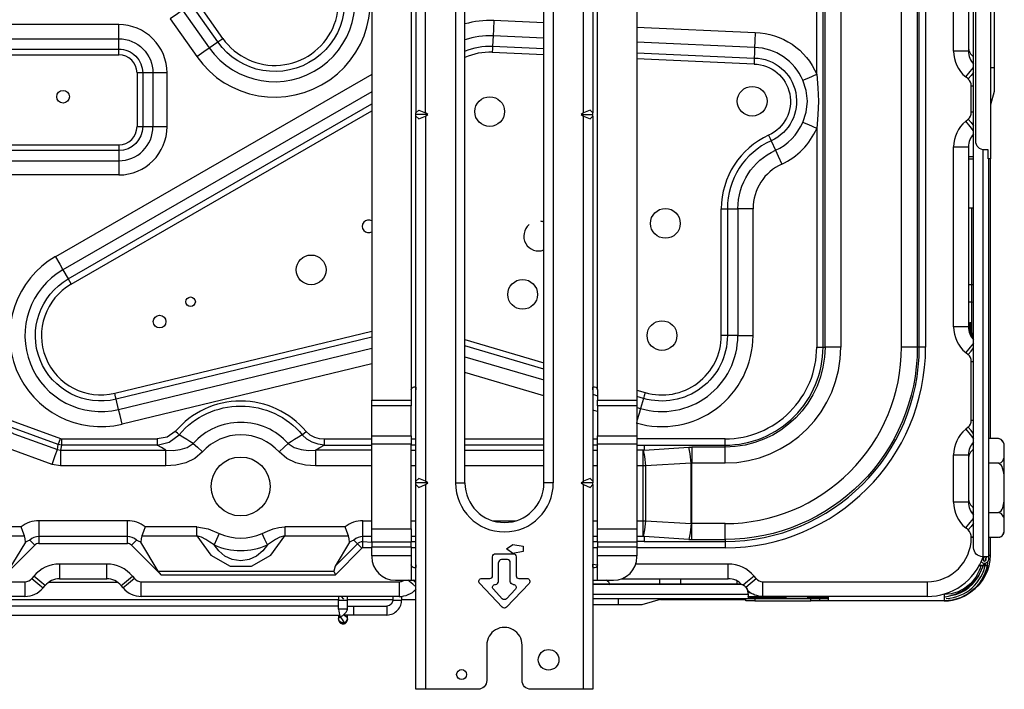
# Model space of a CAD drawing. Units: millimetres. Extents: x 442 to 8862, y 35 to 6040.
# Drawn here: x 2357 to 2692, y 2047 to 2274 of the extents above; entities that cross this region are included whole.
import ezdxf

# ---------------------------------------------------------------- set-up
doc = ezdxf.new("R2010")
doc.units = ezdxf.units.MM
doc.layers.add('LG-Product', color=3, linetype='Continuous')

msp = doc.modelspace()

# ---------------------------------------------------------------- linework, layer by layer
at = {"layer": 'LG-Product', "linetype": 'Continuous'}
for points in [[(2671.85, 2406.99, -0.414213), (2686.85, 2391.99), (2686.85, 2226.98), (2686.05, 2226.98), (2686.05, 2229.98), (2684.85, 2229.98, -0.414144), (2681.85, 2232.98), (2681.85, 2389.99), (2683.85, 2391.99, 0.414206), (2671.85, 2403.99), (2669.85, 2401.99), (2568.88, 2401.99)], [(2553.45, 2399.99), (2558.85, 2399.99, -0.414217), (2566.85, 2391.99), (2566.85, 2370.89), (2566.85, 2369.18), (2566.85, 2367.93), (2566.85, 2366.35), (2566.85, 2364.52), (2566.85, 2362.01), (2566.85, 2352.96), (2566.85, 2350.45), (2566.85, 2348.62), (2566.85, 2347.03), (2566.85, 2345.79), (2566.85, 2344.08), (2566.85, 2145.04)], [(2394.84, 2286.62, -0.244084), (2412.63, 2277.39), (2421.63, 2264.6, 0.999976), (2466.08, 2296.15), (2439.18, 2333.73, 0.022348), (2437.51, 2335.84), (2434.82, 2333.52), (2434.16, 2332.95), (2433.26, 2332.17), (2400.09, 2370.64), (2400.99, 2371.41), (2401.65, 2371.98), (2404.34, 2374.3, 0.615989), (2359.72, 2363.14), (2357.73, 2364.68), (2354.87, 2366.32), (2354.47, 2366.49), (2354.06, 2366.62), (2353.02, 2366.79), (2351.98, 2366.77), (2350.45, 2365.27), (1946.82, 2365.27)], [(2434.82, 2333.52, -0.022423), (2436.29, 2331.66), (2463.3, 2293.92, -0.999996), (2424.53, 2266.64), (2415.53, 2279.44, 0.244081), (2394.84, 2290.18), (2384.95, 2290.18, -0.401492), (2362.64, 2313.48), (2359.09, 2313.48), (2359.09, 2353.48), (2354.22, 2346.49), (2354.08, 2346.38), (2353.94, 2346.28), (2353.3, 2347.57), (2352.91, 2348.34), (2353.05, 2348.41), (2353.19, 2348.49), (2359.09, 2353.48), (2357.34, 2353.48)], [(2665.35, 2078.47, 0.320253), (2684.35, 2091.97), (2684.15, 2091.97, -0.414188), (2681.15, 2094.97), (2681.15, 2342.38, -0.175977), (2681.85, 2344.31, 0.175977), (2681.15, 2342.38)], [(2551.85, 2148.6), (2551.85, 2148.77), (2551.85, 2148.93), (2551.85, 2149.09), (2551.86, 2149.22), (2551.88, 2149.34), (2551.91, 2149.44), (2551.96, 2149.51), (2552.02, 2149.56), (2552.1, 2149.59), (2552.2, 2149.6), (2552.32, 2149.6), (2552.45, 2149.6, -0.414817), (2553.45, 2148.6), (2553.45, 2340.58, -0.414355)], [(2616, 2225.15, 0.187827), (2627.87, 2237.29), (2627.87, 2163.08), (2629.13, 2163.08), (2630.01, 2163.08), (2630.01, 2301.71), (2629.13, 2301.71), (2627.87, 2301.71), (2631.26, 2308.18), (2632.11, 2307.02), (2632.63, 2306.33, -0.160907), (2636.06, 2307.46), (2656.64, 2307.46, -0.160958), (2660.07, 2306.33), (2660.59, 2307.02), (2661.44, 2308.18), (2664.84, 2301.71)], [(2662.01, 2301.71), (2662.01, 2163.08, -0.414211), (2596.75, 2097.81), (2596.75, 2097.14), (2596.75, 2096.25), (2596.75, 2094.99), (2566.85, 2094.99)], [(2569.35, 2097.14), (2596.75, 2097.14, 0.414213), (2662.69, 2163.08), (2662.69, 2301.71)], [(2606.97, 2269.86, -0.293311), (2627.87, 2255.64), (2627.87, 2301.71)], [(1946.82, 2262.28), (2390.94, 2262.28), (2390.94, 2263.35), (2390.94, 2264.2), (2390.94, 2267.68, -0.414227), (2402.54, 2256.08), (2399.06, 2256.08), (2398.21, 2256.08), (2397.14, 2256.08), (2397.14, 2237.88), (2398.21, 2237.88), (2399.06, 2237.88), (2402.54, 2237.88)], [(2535.25, 2267.93), (2518, 2268.71, 0.094581), (2508.45, 2267.32)], [(2623.13, 2253.62, 0.293929), (2606.79, 2264.71), (2566.85, 2266.51)], [(1946.82, 2264.2), (2390.94, 2264.2, -0.414229), (2399.06, 2256.08), (2399.06, 2237.88, -0.414213), (2390.94, 2229.76), (2390.94, 2226.28, 0.414241), (2402.54, 2237.88)], [(2508.45, 2263.53, -0.108768), (2517.84, 2265.16), (2535.25, 2264.37)], [(2566.85, 2262.95), (2606.67, 2261.16, -0.797997), (2612.41, 2233.08, 0.294444), (2597.55, 2210.03), (2597.55, 2166.98, -0.50076), (2569.08, 2145.68), (2566.85, 2146.34)], [(2606.6, 2259.1, -0.798736), (2611.56, 2234.95), (2612.05, 2233.87), (2612.41, 2233.08), (2613.87, 2229.84), (2614.78, 2227.85), (2616, 2225.15, 0.294433), (2606.25, 2210.03)], [(2476.84, 2249.66), (2371.99, 2189.29, 0.866737), (2390.9, 2141.94), (2476.84, 2162.74)], [(2476.84, 2166.39), (2390.06, 2145.4, -0.866733), (2373.76, 2186.21), (2476.84, 2245.56)], [(2566.85, 2148.48), (2569.66, 2147.65), (2569.33, 2146.52), (2569.08, 2145.68), (2568.08, 2142.27, 0.500743), (2601.1, 2166.98), (2597.55, 2166.98), (2596.67, 2166.98), (2595.49, 2166.98), (2595.49, 2210.03), (2596.67, 2210.03), (2597.55, 2210.03), (2601.1, 2210.03, -0.294435), (2613.87, 2229.84, 0.187803), (2623.13, 2239.31)], [(2681.15, 2184.45, -0.214947), (2680.55, 2184.18), (2680.55, 2210.38)], [(2680.55, 2167.76), (2680.55, 2178.38, -0.214947), (2681.15, 2178.11)], [(2490.24, 2148.6, -0.414582), (2491.24, 2149.6), (2491.38, 2149.6), (2491.49, 2149.6), (2491.59, 2149.59), (2491.67, 2149.56), (2491.74, 2149.51), (2491.78, 2149.43), (2491.81, 2149.34), (2491.83, 2149.23), (2491.84, 2149.1), (2491.84, 2148.96), (2491.84, 2148.78), (2491.84, 2148.6)], [(2476.84, 2128.13), (2457.74, 2128.13), (2459.23, 2128.97), (2460.71, 2129.81), (2458.61, 2130.11), (2456.61, 2130.78), (2454.78, 2131.86), (2453.24, 2133.34), (2451.94, 2132.54), (2450.64, 2131.73), (2449.56, 2131.05), (2448.48, 2130.37), (2450.53, 2129), (2452.88, 2128.28), (2455.31, 2128.03), (2457.74, 2128.13), (2457.74, 2125.92), (2457.74, 2122.77), (2454.33, 2123.02), (2451.03, 2123.85), (2447.95, 2125.33), (2445.34, 2127.53), (2447.04, 2129.07), (2448.48, 2130.37, 0.444254), (2416.2, 2130.37), (2417.64, 2129.07), (2419.35, 2127.53), (2416.73, 2125.33), (2413.67, 2123.85), (2410.36, 2123.03), (2406.94, 2122.77), (2406.94, 2125.92), (2406.94, 2128.13), (2409.39, 2128.03), (2411.81, 2128.28), (2414.15, 2129), (2416.2, 2130.37), (2415.12, 2131.05), (2414.04, 2131.73), (2412.74, 2132.54), (2411.44, 2133.34), (2410.85, 2133.84), (2410.14, 2134.43), (2407.36, 2132.53), (2403.97, 2131.96), (2403.97, 2130.7), (2403.97, 2129.81), (2371.46, 2129.81), (2371.17, 2128.13), (2371.17, 2125.92), (2371.17, 2122.77), (2368.29, 2123.27), (2369.37, 2126.24), (2370.13, 2128.32), (2371.17, 2128.13), (2406.94, 2128.13), (2405.46, 2128.97), (2403.97, 2129.81), (2408.1, 2130.8), (2411.45, 2133.35, -0.465846), (2453.24, 2133.34), (2453.84, 2133.84), (2454.54, 2134.43), (2455.82, 2133.3), (2457.35, 2132.52), (2459, 2132.09), (2460.71, 2131.96), (2460.71, 2130.7), (2460.71, 2129.81), (2476.84, 2129.81)], [(2690.82, 2099.11, 0.209529), (2691.55, 2100.77), (2691.55, 2101.27), (2691.55, 2102.72), (2691.55, 2108.02), (2691.55, 2115.27), (2691.55, 2122.52), (2691.55, 2127.83), (2691.55, 2129.28), (2691.55, 2129.77, 0.225579), (2690.72, 2131.52)], [(2548.65, 2046.97), (2548.65, 2116.42), (2550.91, 2115.48), (2551.85, 2116.42), (2551.85, 2046.97), (2550.91, 2046.97), (2548.65, 2046.97), (2530.85, 2046.97, -0.414144), (2527.85, 2049.97), (2527.85, 2061.97, 1.000061), (2515.85, 2061.97), (2515.85, 2049.97, -0.414144), (2512.85, 2046.97), (2495.04, 2046.97)], [(2398.75, 2099.09), (2417.41, 2099.09), (2422.15, 2092.44), (2428.73, 2088.79), (2435.96, 2088.79), (2442.54, 2092.44), (2447.28, 2099.09), (2445.66, 2098.6), (2444.18, 2097.82), (2442.77, 2096.93), (2441.39, 2095.99), (2439.81, 2093.93), (2437.75, 2092.18), (2435.19, 2090.96), (2432.33, 2090.51), (2429.48, 2090.96), (2426.94, 2092.18), (2424.87, 2093.93), (2423.3, 2095.99), (2421.91, 2096.93), (2420.5, 2097.83), (2419.01, 2098.61), (2417.41, 2099.09), (2417.41, 2100.53), (2417.41, 2102.07), (2421.33, 2101.38), (2425.06, 2099.85), (2424.11, 2097.76), (2423.3, 2095.99, 0.217761), (2441.39, 2095.99), (2440.58, 2097.76), (2439.62, 2099.85), (2441.46, 2100.66), (2443.33, 2101.36), (2445.27, 2101.87), (2447.28, 2102.07), (2447.28, 2100.53), (2447.28, 2099.09), (2468.93, 2099.09)], [(2665.35, 2083.47, 0.414203), (2680.35, 2098.47, 0.222573), (2679.27, 2101.03)], [(2396.92, 2097.54, 0.198877), (2393.86, 2098.81), (2363.82, 2098.81, 0.198877), (2360.75, 2097.54)], [(2464.38, 2088.79), (2471.95, 2096.36, -0.198937), (2473.83, 2097.14), (2476.84, 2096.89), (2476.84, 2095.33)], [(2476.84, 2098.81), (2473.83, 2098.81, 0.198901), (2470.76, 2097.54)], [(2476.84, 2092.22), (2476.84, 2091.97, 0.414201), (2484.84, 2083.97), (2490.24, 2083.97)], [(2491.84, 2089.22), (2491.84, 2089.06), (2491.84, 2088.89), (2491.84, 2088.74), (2491.83, 2088.6), (2491.81, 2088.48), (2491.78, 2088.38), (2491.73, 2088.31), (2491.67, 2088.26), (2491.59, 2088.23), (2491.49, 2088.22), (2491.38, 2088.22), (2491.24, 2088.22, -0.41459), (2490.24, 2089.22)], [(2524.86, 2082.57, -0.657509), (2525.58, 2080.89), (2522.57, 2077.7, -0.431187), (2521.12, 2077.7), (2518.11, 2080.89, -0.658295), (2518.84, 2082.57, 0.414305), (2519.85, 2083.57), (2519.85, 2089.97)], [(2524.85, 2082.57), (2524.86, 2082.57, -0.414144), (2523.85, 2083.57), (2523.85, 2089.97, 0.414305), (2522.85, 2090.97), (2520.85, 2090.97, 0.414144), (2519.85, 2089.97)], [(2553.45, 2089.22, -0.414355), (2552.45, 2088.22), (2552.32, 2088.22), (2552.2, 2088.22), (2552.1, 2088.23), (2552.02, 2088.26), (2551.96, 2088.32), (2551.91, 2088.4), (2551.88, 2088.49), (2551.86, 2088.6), (2551.85, 2088.73), (2551.85, 2088.87), (2551.85, 2089.04), (2551.85, 2089.47), (2553.45, 2089.22)], [(2553.45, 2083.97), (2558.85, 2083.97, 0.414201), (2566.85, 2091.97), (2566.85, 2092.22)], [(2671.86, 2077.79, 0.353925), (2685.17, 2089.71, -0.013939), (2685.02, 2088.91)], [(2686.15, 2091.97), (2686.15, 2090.97, -0.808169), (2683.67, 2090.44)], [(2684.7, 2091.97), (2684.39, 2091.15, 1.200635), (2685.35, 2090.97), (2685.35, 2091.97, -0.024097), (2684.9, 2090.47)], [(2684.35, 2090.97, 0.99966), (2685.35, 2090.97, 0.021403), (2685.35, 2091.97, -0.021403), (2685.3, 2090.75)], [(2291.34, 2078.47), (2278.34, 2078.47), (2272.78, 2078.47), (2270.48, 2078.47), (2270.77, 2079.94), (2271.48, 2083.47), (2298.19, 2083.47), (2359.09, 2083.47), (2359.09, 2079.94), (2359.09, 2078.47), (2299.19, 2078.47, -0.284069), (2296.51, 2080.13)], [(2605.38, 2079.67), (2604.8, 2079.67), (2604.56, 2079.67, 0.414188), (2601.56, 2082.67, -0.414188), (2604.55, 2079.88), (2604.55, 2080.27)], [(2617.61, 2078.24), (2606.15, 2078.24, -0.098702), (2604.7, 2078.47), (2604.75, 2078.34), (2604.8, 2078.24), (2604.87, 2078.14), (2604.99, 2078.02), (2605.11, 2077.93), (2605.3, 2077.84), (2605.49, 2077.79), (2605.57, 2077.78), (2605.64, 2077.77, -0.327497), (2604.56, 2078.47), (2609.6, 2078.47, -0.174986), (2604.49, 2080.32)], [(2468.55, 2074.17), (2468.54, 2077.47), (2483.98, 2077.47, -0.414144), (2481.98, 2075.17)], [(2481.98, 2072.17, 0.414235), (2486.98, 2077.47), (2491.84, 2077.47)], [(2465.65, 2071.41), (2465.61, 2071.31), (2465.57, 2071.13), (2465.55, 2070.94, 0.461986), (2467.17, 2069.18, 0.417757), (2468.54, 2070.84, -0.923435), (2465.55, 2070.94)], [(2465.55, 2072.17), (2465.55, 2071.07), (2465.55, 2070.67, 0.923435), (2468.55, 2070.94)], [(2467.8, 2072.02), (2467.72, 2072.07), (2467.51, 2072.15), (2467.3, 2072.21), (2467.19, 2072.23, -0.388158), (2468.55, 2070.67), (2468.55, 2071.07), (2468.55, 2072.17)]]:
    msp.add_lwpolyline(points, format="xyb", dxfattribs=at)
for points in [[(2508.45, 2116.97), (2508.45, 2366.98), (2507.51, 2366.98), (2505.25, 2366.98), (2505.25, 2116.97), (2507.51, 2116.97)], [(2535.25, 2366.98), (2536.18, 2366.98), (2538.45, 2366.98), (2538.45, 2116.97), (2536.18, 2116.97), (2535.25, 2116.97)], [(2417.22, 2280.62), (2416.25, 2279.94), (2415.53, 2279.44), (2412.63, 2277.39), (2410.84, 2276.13), (2408.42, 2274.43), (2417.42, 2261.64), (2419.84, 2263.34), (2421.63, 2264.6), (2424.53, 2266.64), (2425.25, 2267.15), (2426.22, 2267.83)], [(2679.35, 2263.48), (2677.89, 2263.48), (2674.35, 2263.48), (2674.35, 2279.48), (2677.89, 2279.48), (2679.35, 2279.48)], [(2402.54, 2256.08), (2402.54, 2237.88), (2404.66, 2237.88), (2407.34, 2237.88), (2407.34, 2256.08), (2404.66, 2256.08)], [(2627.87, 2237.29), (2625.15, 2238.45), (2623.13, 2239.31), (2624.3, 2242.82), (2624.74, 2246.46), (2624.3, 2250.11), (2623.13, 2253.62), (2625.15, 2254.48), (2627.87, 2255.64), (2628.29, 2251.06), (2628.44, 2246.46), (2628.29, 2241.87)], [(2551.85, 2241.98), (2551.85, 2242.54), (2550.91, 2243.47), (2548.65, 2242.54), (2547.86, 2241.98)], [(2679.35, 2169.97), (2677.89, 2169.97), (2674.35, 2169.97), (2674.35, 2230.98), (2677.89, 2230.98), (2679.35, 2230.98)], [(2606.25, 2166.98), (2606.25, 2210.03), (2603.29, 2210.03), (2601.1, 2210.03), (2601.1, 2166.98), (2603.29, 2166.98)], [(2566.85, 2145.04), (2566.85, 2144.02), (2566.85, 2143.1), (2553.45, 2143.1), (2553.45, 2144.02), (2553.45, 2145.04)], [(2370.13, 2128.32), (2370.42, 2129.99), (2346.41, 2138.74), (2355.33, 2133.7)], [(2476.84, 2130.13), (2476.84, 2131.63), (2476.84, 2132.98), (2490.24, 2132.98), (2490.24, 2131.63), (2490.24, 2130.13)], [(2371.46, 2131.96), (2371.46, 2130.7), (2371.46, 2129.81), (2370.42, 2129.99), (2370.73, 2130.83), (2371.16, 2132.01)], [(2569.72, 2122.77), (2569.35, 2122.77), (2568.97, 2122.77), (2568.97, 2125.92), (2568.97, 2128.13), (2569.41, 2125.92)], [(2585.5, 2129.13), (2585.5, 2126.92), (2585.5, 2123.77), (2585.2, 2123.73), (2584.89, 2126.89), (2584.46, 2129.1)], [(2679.35, 2110.47), (2677.89, 2110.47), (2674.35, 2110.47), (2674.35, 2126.48), (2677.89, 2126.48), (2679.35, 2126.48)], [(2491.84, 2116.42), (2492.78, 2115.48), (2495.04, 2116.42), (2495.04, 2046.97), (2492.78, 2046.97), (2491.84, 2046.97)], [(2363.82, 2098.81), (2363.82, 2096.47), (2393.86, 2096.47), (2393.86, 2098.81), (2393.86, 2101.03), (2393.86, 2104.18), (2363.82, 2104.18), (2363.82, 2101.03)], [(2568.97, 2098.81), (2568.97, 2101.03), (2568.97, 2104.18), (2569.35, 2104.18), (2569.72, 2104.18), (2569.41, 2101.02)], [(2476.84, 2096.89), (2476.84, 2098.74), (2476.84, 2101.46), (2490.24, 2101.46), (2490.24, 2098.74), (2490.24, 2096.89)], [(2566.85, 2101.46), (2566.85, 2098.74), (2566.85, 2096.89), (2553.45, 2096.89), (2553.45, 2098.74), (2553.45, 2101.46)], [(2470.76, 2097.54), (2470.75, 2097.54), (2470, 2097.26), (2469.23, 2096.93), (2464.38, 2088.79), (2463.97, 2087.03), (2464.46, 2085.84), (2473.46, 2094.84), (2472.57, 2095.73), (2471.95, 2096.36)], [(2522.55, 2094.6), (2524.73, 2096.09), (2528.25, 2095.52), (2528.25, 2093.67), (2524.73, 2093.1)], [(2553.45, 2092.22), (2553.45, 2094.08), (2553.45, 2095.33), (2566.85, 2095.33), (2566.85, 2094.08), (2566.85, 2092.22)], [(2370.84, 2084.47), (2386.84, 2084.47), (2386.84, 2085.94), (2386.84, 2089.47), (2370.84, 2089.47), (2370.84, 2085.94)], [(2683.6, 2088.97), (2683.42, 2088.97), (2683.25, 2088.97), (2683.08, 2088.97), (2682.91, 2088.97), (2682.86, 2088.97), (2682.82, 2088.97), (2682.81, 2088.97), (2682.8, 2088.97), (2682.79, 2088.97), (2682.79, 2088.97), (2682.78, 2088.97), (2682.77, 2088.97), (2682.77, 2088.97), (2682.77, 2088.97), (2682.78, 2088.97), (2682.79, 2088.97), (2682.81, 2088.97), (2682.82, 2088.97), (2682.88, 2088.97), (2682.93, 2088.97), (2683.04, 2088.97), (2683.15, 2088.97), (2683.26, 2088.97), (2683.37, 2088.97), (2683.81, 2088.97), (2684.25, 2088.97), (2685.05, 2088.97), (2685.85, 2088.97), (2685.86, 2088.97), (2685.85, 2088.97), (2685.84, 2088.97), (2685.84, 2088.97), (2685.83, 2088.97), (2685.81, 2088.97), (2685.79, 2088.97), (2685.75, 2088.97), (2685.71, 2088.97), (2685.58, 2088.97), (2685.45, 2088.97), (2685.4, 2088.97), (2685.34, 2088.97), (2685.23, 2088.97), (2685.11, 2088.97), (2685.09, 2088.97), (2685.06, 2088.97), (2685.05, 2088.97), (2685.04, 2088.97), (2685.03, 2088.97), (2685.03, 2088.97), (2685.02, 2088.97), (2685.01, 2088.97), (2684.99, 2088.97), (2684.97, 2088.97), (2684.94, 2088.97), (2684.82, 2088.97), (2684.7, 2088.97), (2684.24, 2088.97), (2683.77, 2088.97), (2683.68, 2088.97)], [(2365.24, 2081.35), (2365.92, 2082.17), (2364.79, 2083.11), (2362.08, 2085.37), (2361.4, 2084.55), (2364.11, 2082.29)], [(2396.28, 2084.55), (2393.57, 2082.29), (2392.44, 2081.35), (2391.76, 2082.17), (2392.88, 2083.11), (2395.6, 2085.37)], [(2398.59, 2078.47), (2398.59, 2079.94), (2398.59, 2083.47), (2486.1, 2083.47), (2486.1, 2079.94), (2486.1, 2078.47)], [(2551.85, 2082.67), (2601.56, 2082.67)], [(2665.35, 2083.47), (2665.35, 2079.94), (2665.35, 2078.47), (2609.6, 2078.47), (2609.6, 2079.94), (2609.6, 2083.47)], [(2613.35, 2077.77), (2615.42, 2077.77), (2618.78, 2077.77), (2615.42, 2077.77)]]:
    msp.add_lwpolyline(points, close=True, dxfattribs=at)
for points in [[(2495.04, 2116.42), (2495.83, 2116.97), (2495.04, 2117.53), (2492.78, 2118.47), (2491.84, 2117.53), (2491.84, 2241.42), (2491.84, 2241.98), (2491.84, 2242.54), (2492.78, 2243.47), (2495.04, 2242.54), (2495.04, 2366.43), (2492.78, 2365.49), (2491.84, 2366.43), (2491.84, 2242.54)], [(2548.65, 2242.54), (2548.65, 2366.43)], [(2551.85, 2366.43), (2551.85, 2242.54)], [(2490.24, 2344.08), (2490.24, 2340.58), (2490.24, 2148.6), (2490.24, 2145.04), (2490.24, 2144.02), (2490.24, 2143.1), (2476.84, 2143.1), (2476.84, 2144.02), (2476.84, 2145.04), (2490.24, 2145.04)], [(2476.84, 2344.08), (2476.84, 2145.04)], [(2636.06, 2301.71), (2636.06, 2163.08), (2632.9, 2163.08), (2630.69, 2163.08), (2630.69, 2301.71)], [(2664.84, 2301.71), (2664.84, 2163.08), (2663.57, 2163.08), (2662.69, 2163.08), (2662.01, 2163.08), (2659.8, 2163.08), (2656.64, 2163.08), (2656.64, 2301.71)], [(2688.15, 2298.78), (2688.15, 2257.78), (2688.15, 2252.12), (2688.15, 2249.78), (2686.85, 2245.23)], [(2535.25, 2273.08), (2518.23, 2273.85), (2518.1, 2270.89), (2518, 2268.71), (2517.84, 2265.16), (2517.8, 2264.28), (2517.75, 2263.1), (2535.25, 2262.31)], [(1946.82, 2267.68), (2390.94, 2267.68), (2390.94, 2269.8), (2390.94, 2272.48), (1946.82, 2272.48)], [(2566.85, 2271.66), (2606.97, 2269.86), (2606.86, 2266.92), (2606.79, 2264.71), (2606.73, 2262.94), (2606.67, 2261.16), (2606.66, 2260.93), (2606.65, 2260.64), (2606.64, 2260.31), (2606.63, 2259.94), (2606.61, 2259.56), (2606.6, 2259.17), (2606.6, 2259.14), (2606.6, 2259.1), (2566.85, 2260.89)], [(2681.15, 2256.29), (2680.26, 2255.22), (2679.27, 2254.04), (2678.45, 2254.72), (2679.99, 2256.57), (2681.15, 2257.96)], [(2688.15, 2257.78), (2686.85, 2257.78)], [(2476.84, 2255.6), (2369.42, 2193.75), (2370.9, 2191.19), (2371.99, 2189.29), (2373.76, 2186.21), (2374.2, 2185.46), (2374.79, 2184.43), (2476.84, 2243.19)], [(2681.15, 2242.73), (2680.75, 2242.73), (2680.35, 2242.73), (2680.35, 2251.73), (2680.75, 2251.73), (2681.15, 2251.73)], [(2495.04, 2241.42), (2495.83, 2241.98), (2491.84, 2241.98)], [(2491.84, 2241.42), (2492.78, 2240.48), (2495.04, 2241.42), (2495.04, 2117.53)], [(2495.83, 2241.98), (2495.04, 2242.54)], [(2547.86, 2241.98), (2548.65, 2241.42)], [(2551.85, 2241.42), (2551.85, 2117.53), (2550.91, 2118.47), (2548.65, 2117.53), (2548.65, 2241.42), (2550.91, 2240.48), (2551.85, 2241.42), (2551.85, 2241.98)], [(2681.15, 2236.5), (2679.99, 2237.89), (2678.45, 2239.74), (2679.27, 2240.42), (2680.26, 2239.24), (2681.15, 2238.17)], [(2186.17, 2231.68), (2390.94, 2231.68), (2390.94, 2230.6), (2390.94, 2229.76), (2186.17, 2229.76), (2189.65, 2226.28), (2390.94, 2226.28), (2390.94, 2224.16), (2390.94, 2221.48), (2189.65, 2221.48)], [(2686.15, 2226.98), (2686.15, 2091.97), (2685.63, 2091.97), (2684.35, 2091.97), (2684.35, 2230.02)], [(2679.35, 2227.78), (2681.15, 2227.78)], [(2679.35, 2226.98), (2681.15, 2226.98)], [(2686.85, 2132.02), (2686.85, 2226.98)], [(2679.35, 2210.38), (2681.15, 2210.38)], [(2679.35, 2178.38), (2680.55, 2178.38), (2680.55, 2181.28), (2680.55, 2184.18), (2679.35, 2184.18)], [(2679.35, 2171.25), (2679.7, 2171.25), (2679.85, 2171.25), (2679.85, 2167.51)], [(2680.35, 2166.54), (2680.35, 2171.25), (2679.85, 2171.25)], [(2680.38, 2166.49), (2680.38, 2171.25), (2680.35, 2171.25), (2680.35, 2166.54)], [(2680.38, 2166.49), (2680.38, 2171.25)], [(2476.84, 2157.44), (2392.11, 2136.94), (2391.41, 2139.82), (2390.9, 2141.94), (2390.06, 2145.4), (2389.85, 2146.25), (2389.58, 2147.4), (2476.84, 2168.51)], [(2680.38, 2168.05), (2680.85, 2167.25), (2680.74, 2167.25), (2680.38, 2167.25)], [(2681.15, 2166.25), (2680.55, 2166.25)], [(2680.85, 2166.25), (2680.85, 2167.25)], [(2508.45, 2165.67), (2535.25, 2157.78)], [(2535.25, 2155.64), (2508.45, 2163.52)], [(2681.15, 2164.45), (2679.99, 2163.06), (2678.45, 2161.22), (2679.27, 2160.53), (2680.26, 2161.72), (2681.15, 2162.79)], [(2508.45, 2159.82), (2535.25, 2151.93)], [(2681.15, 2138.22), (2680.75, 2138.22), (2680.35, 2138.22), (2680.35, 2158.23), (2680.75, 2158.23), (2681.15, 2158.23)], [(2535.25, 2146.57), (2508.45, 2154.46)], [(2551.85, 2147.05), (2553.45, 2146.58)], [(2553.45, 2148.6), (2553.45, 2145.04)], [(2476.84, 2132.98), (2476.84, 2143.1)], [(2490.24, 2132.98), (2490.24, 2143.1)], [(2553.45, 2143.1), (2553.45, 2132.98)], [(2566.85, 2143.1), (2566.85, 2132.98)], [(2566.85, 2142.63), (2568.08, 2142.27), (2567.55, 2140.5), (2566.85, 2138.09)], [(2347.14, 2140.75), (2371.16, 2132.01)], [(2553.45, 2141.21), (2551.85, 2141.68)], [(2681.15, 2133.66), (2680.26, 2134.73), (2679.27, 2135.92), (2678.45, 2135.23), (2679.99, 2133.39), (2681.15, 2132)], [(2553.45, 2101.46), (2553.45, 2130.13), (2553.45, 2131.63), (2553.45, 2132.98), (2566.85, 2132.98), (2566.85, 2131.63), (2566.85, 2130.13), (2566.85, 2101.46)], [(2371.46, 2131.96), (2403.97, 2131.96)], [(2460.71, 2131.96), (2476.84, 2131.96)], [(2476.84, 2101.46), (2476.84, 2130.13)], [(2490.24, 2131.96), (2491.84, 2131.96)], [(2490.24, 2101.46), (2490.24, 2130.13)], [(2491.84, 2129.81), (2490.24, 2129.81)], [(2508.45, 2131.96), (2535.25, 2131.96)], [(2535.25, 2129.81), (2508.45, 2129.81)], [(2551.85, 2131.96), (2553.45, 2131.96)], [(2553.45, 2129.81), (2551.85, 2129.81)], [(2566.85, 2130.13), (2553.45, 2130.13)], [(2566.85, 2129.81), (2569.35, 2129.81), (2596.75, 2129.81), (2596.75, 2130.7), (2596.75, 2131.96), (2566.85, 2131.96)], [(2569.35, 2129.81), (2569.35, 2128.16), (2568.97, 2128.13), (2566.85, 2128.13)], [(2686.15, 2106.9), (2689.55, 2106.9), (2690.06, 2107.15), (2690.47, 2107.55), (2690.77, 2108.03), (2691, 2108.55), (2691.29, 2109.65), (2691.45, 2110.77), (2691.55, 2113.02), (2691.55, 2115.27), (2691.55, 2117.54), (2691.45, 2119.79), (2691.29, 2120.91), (2690.99, 2122), (2690.77, 2122.52), (2690.47, 2123), (2690.06, 2123.4), (2689.55, 2123.65), (2690.06, 2123.77), (2690.47, 2123.97), (2690.77, 2124.21), (2691, 2124.47), (2691.29, 2125.01), (2691.45, 2125.57), (2691.55, 2126.7), (2691.55, 2127.83), (2691.55, 2128.96), (2691.45, 2130.09), (2691.29, 2130.65), (2690.99, 2131.2), (2690.46, 2131.71), (2689.55, 2132.02), (2686.15, 2132.02)], [(2368.29, 2123.27), (2353.5, 2128.66), (2332.7, 2128.66)], [(2490.24, 2128.13), (2491.84, 2128.13)], [(2508.45, 2128.13), (2535.25, 2128.13)], [(2551.85, 2128.13), (2553.45, 2128.13)], [(2569.35, 2128.16), (2584.46, 2129.1)], [(2585.5, 2097.81), (2585.5, 2100.03), (2585.5, 2103.18), (2585.2, 2103.21), (2584.89, 2100.06), (2584.46, 2097.85), (2585.5, 2097.81), (2596.75, 2097.81), (2596.75, 2100.03), (2596.75, 2103.18), (2585.5, 2103.18), (2585.5, 2123.77), (2596.75, 2123.77), (2596.75, 2126.92), (2596.75, 2129.13), (2585.5, 2129.13)], [(2406.94, 2122.77), (2371.17, 2122.77)], [(2476.84, 2122.77), (2457.74, 2122.77)], [(2491.85, 2122.77), (2490.25, 2122.77)], [(2535.25, 2122.77), (2508.45, 2122.77)], [(2553.45, 2122.77), (2551.85, 2122.77)], [(2566.85, 2104.18), (2568.97, 2104.18), (2568.97, 2122.77), (2566.85, 2122.77)], [(2585.2, 2123.73), (2569.72, 2122.77)], [(2569.72, 2122.77), (2569.72, 2104.18)], [(2585.2, 2103.21), (2585.2, 2123.73)], [(2689.55, 2123.65), (2686.15, 2123.65)], [(2495.83, 2116.97), (2491.84, 2116.97), (2491.84, 2117.53)], [(2491.84, 2116.42), (2491.84, 2116.97)], [(2551.85, 2117.53), (2551.85, 2116.97), (2547.86, 2116.97), (2548.65, 2117.53)], [(2547.86, 2116.97), (2548.65, 2116.42)], [(2551.85, 2116.42), (2551.85, 2116.97)], [(2681.15, 2106.9), (2680.55, 2106.9)], [(2686.15, 2098.53), (2689.55, 2098.53), (2690.06, 2098.65), (2690.47, 2098.85), (2690.77, 2099.09), (2691, 2099.35), (2691.29, 2099.9), (2691.45, 2100.46), (2691.55, 2101.58), (2691.55, 2102.72), (2691.55, 2103.85), (2691.45, 2104.98), (2691.29, 2105.54), (2690.99, 2106.08), (2690.46, 2106.59), (2689.55, 2106.9)], [(2476.84, 2094.99), (2473.83, 2094.99), (2473.83, 2096.25), (2473.83, 2097.14), (2473.83, 2098.81), (2473.83, 2101.03), (2473.83, 2104.18), (2476.84, 2104.18)], [(2490.24, 2104.18), (2491.85, 2104.18)], [(2517.85, 2104.18), (2525.84, 2104.18)], [(2551.85, 2104.18), (2553.45, 2104.18)], [(2569.72, 2104.18), (2585.2, 2103.21)], [(2681.15, 2103.29), (2680.26, 2102.22), (2679.27, 2101.03), (2678.45, 2101.71), (2679.99, 2103.56), (2681.15, 2104.95)], [(2359.23, 2096.93), (2353.33, 2087.03), (2352.36, 2085.84), (2362.41, 2095.89), (2360.75, 2097.54), (2360.74, 2097.54), (2359.99, 2097.26), (2359.23, 2096.93), (2359.18, 2098.02), (2358.92, 2099.09), (2358.34, 2100.53), (2357.77, 2102.07), (2332.72, 2102.07)], [(2332.72, 2099.09), (2358.92, 2099.09)], [(2417.41, 2102.07), (2399.9, 2102.07), (2399.34, 2100.53), (2398.75, 2099.09), (2398.5, 2098.02), (2398.45, 2096.93), (2397.68, 2097.26), (2396.94, 2097.54), (2396.92, 2097.54), (2395.27, 2095.89), (2405.32, 2085.84), (2464.46, 2085.84)], [(2469.23, 2096.93), (2469.18, 2098.02), (2468.93, 2099.09), (2468.34, 2100.53), (2467.78, 2102.07), (2447.28, 2102.07)], [(2404.35, 2087.03), (2398.45, 2096.93)], [(2491.84, 2098.81), (2490.24, 2098.81)], [(2490.24, 2097.14), (2491.84, 2097.14)], [(2490.24, 2095.33), (2490.24, 2096.89)], [(2553.45, 2098.81), (2551.85, 2098.81)], [(2551.85, 2097.14), (2553.45, 2097.14)], [(2553.45, 2096.89), (2553.45, 2095.33)], [(2569.35, 2098.79), (2568.97, 2098.81), (2566.85, 2098.81)], [(2584.46, 2097.85), (2569.35, 2098.79), (2569.35, 2097.14), (2566.85, 2097.14)], [(2566.85, 2096.89), (2566.85, 2095.33)], [(2681.15, 2098.47), (2680.75, 2098.47), (2680.35, 2098.47), (2680.35, 2098.73), (2680.75, 2098.73), (2681.15, 2098.73)], [(2686.15, 2092.47), (2686.67, 2092.47), (2686.85, 2092.47), (2686.85, 2098.53)], [(2490.24, 2092.22), (2476.84, 2092.22), (2476.84, 2094.08), (2476.84, 2095.33), (2490.24, 2095.33), (2490.24, 2094.08), (2490.24, 2092.22), (2490.24, 2089.22), (2490.24, 2083.97), (2490.98, 2083.97), (2491.55, 2083.97), (2491.67, 2083.96), (2491.77, 2083.94), (2491.82, 2083.89), (2491.84, 2083.83)], [(2491.84, 2094.99), (2490.24, 2094.99)], [(2553.45, 2094.99), (2551.85, 2094.99)], [(2551.85, 2083.83), (2551.86, 2083.89), (2551.92, 2083.94), (2552.01, 2083.96), (2552.14, 2083.97), (2552.71, 2083.97), (2553.45, 2083.97), (2553.45, 2089.22), (2553.45, 2092.22)], [(2561.63, 2084.47), (2597.85, 2084.47), (2597.85, 2085.94), (2597.85, 2089.47), (2566.45, 2089.47)], [(2405.32, 2085.84), (2404.35, 2087.03), (2463.97, 2087.03)], [(2685.85, 2088.97), (2685.53, 2087.71), (2685.1, 2086.45), (2683.71, 2083.76), (2681.76, 2081.37), (2679.36, 2079.42), (2676.67, 2078.03), (2673.88, 2077.22), (2671.15, 2076.97), (2628.85, 2076.97), (2627.97, 2076.97), (2625.85, 2076.97), (2625.85, 2077.77), (2627.97, 2077.77), (2628.85, 2077.77), (2631.85, 2077.77), (2605.65, 2077.77), (2604.56, 2077.77), (2605.59, 2077.77), (2606.85, 2077.77), (2625.85, 2077.77)], [(2683.6, 2088.97), (2683.36, 2088.11), (2683.05, 2087.26), (2681.87, 2084.97), (2680.2, 2082.92), (2678.16, 2081.26), (2675.86, 2080.07), (2673.48, 2079.39), (2671.15, 2079.17), (2671.15, 2078.12), (2671.15, 2077.55), (2671.15, 2076.97), (2651.5, 2076.97), (2631.85, 2076.97), (2631.85, 2077.55), (2631.85, 2078.12), (2631.85, 2078.47)], [(2367.1, 2083.27), (2390.57, 2083.27)], [(2491.84, 2081.68), (2490.72, 2082.62), (2489.1, 2083.97)], [(2491.84, 2083.07), (2491.34, 2083.49), (2490.76, 2083.97)], [(2518.84, 2082.57), (2518.85, 2082.57)], [(2557.85, 2082.44), (2557.58, 2082.88), (2557.26, 2083.27), (2556.95, 2083.57), (2556.59, 2083.84), (2556.35, 2083.99)], [(2574.65, 2082.67), (2574.65, 2084.47)], [(2581.75, 2082.71), (2600.75, 2082.71)], [(2581.76, 2082.67), (2581.76, 2084.47)], [(2600.75, 2083.78), (2600.75, 2082.67)], [(2603.81, 2081.65), (2605.23, 2082.83), (2607.29, 2084.55), (2606.61, 2085.37), (2604.35, 2083.49), (2602.95, 2082.33)], [(2551.85, 2079.27), (2604.56, 2079.27), (2604.56, 2078.14), (2604.56, 2077.67), (2551.85, 2077.67)], [(2604.56, 2079.27), (2604.56, 2079.67)], [(2251.54, 2077.47), (2465.55, 2077.47)], [(2465.55, 2078.47), (2465.55, 2077.83), (2465.55, 2077.17), (2467.05, 2077.17), (2468.55, 2077.17), (2468.55, 2077.83), (2468.55, 2078.47)], [(2466.01, 2072.04), (2465.84, 2071.94), (2465.73, 2071.84), (2465.65, 2071.75), (2465.59, 2071.66), (2465.56, 2071.58), (2465.55, 2071.51), (2465.57, 2071.45), (2465.62, 2071.41), (2465.69, 2071.39), (2465.79, 2071.39), (2465.91, 2071.42), (2466.06, 2071.46), (2466.22, 2071.53), (2466.39, 2071.63), (2466.58, 2071.74), (2466.78, 2071.88), (2466.98, 2072.03), (2467.18, 2072.2), (2467.38, 2072.39), (2467.57, 2072.58), (2467.76, 2072.77), (2467.93, 2072.97), (2468.08, 2073.17), (2468.22, 2073.36), (2468.34, 2073.55), (2468.43, 2073.72), (2468.5, 2073.89), (2468.54, 2074.03), (2468.55, 2074.17), (2467.05, 2074.17), (2465.55, 2074.17), (2465.55, 2077.17)], [(2466.43, 2078.45), (2467.24, 2077.51)], [(2483.99, 2078.47), (2483.99, 2077.17), (2485.49, 2077.17), (2486.98, 2077.17), (2486.98, 2078.52)], [(2575.55, 2077.67), (2568.55, 2075.67), (2566.21, 2075.67), (2560.55, 2075.67), (2551.85, 2075.67)], [(2560.55, 2075.67), (2560.55, 2077.67)], [(2574.86, 2077.47), (2603.84, 2077.47)], [(2606.85, 2077.77), (2606.85, 2076.97), (2604.73, 2076.97), (2603.85, 2076.97), (2603.85, 2077.67)], [(2606.85, 2076.97), (2625.85, 2076.97)], [(2631.85, 2078.24), (2624.59, 2078.24)], [(2628.85, 2077.77), (2628.85, 2076.97)], [(2465.55, 2075.17), (2251.54, 2075.17)], [(2468.55, 2075.17), (2470.65, 2075.17), (2470.65, 2073.67), (2470.65, 2072.17), (2467.42, 2072.17)], [(2470.65, 2075.17), (2481.98, 2075.17), (2481.98, 2073.67), (2481.98, 2072.17), (2470.65, 2072.17)], [(2251.54, 2072.17), (2465.96, 2072.17)]]:
    msp.add_lwpolyline(points, dxfattribs=at)
for points in [[(2630.01, 2163.08), (2630.69, 2163.08, -0.414212), (2596.75, 2129.13), (2596.75, 2129.81, 0.414216)], [(2518.85, 2092.97), (2524.85, 2092.97, -0.414435), (2525.85, 2091.97), (2525.85, 2085.47, 0.413971), (2526.75, 2084.57), (2529.5, 2084.57, -0.657962), (2530.22, 2082.89), (2522.57, 2074.79, -0.431187), (2521.12, 2074.79), (2513.47, 2082.89, -0.658295), (2514.2, 2084.57), (2516.95, 2084.57, 0.413971), (2517.85, 2085.47), (2517.85, 2091.97, -0.414435)]]:
    msp.add_lwpolyline(points, format="xyb", close=True, dxfattribs=at)
for centre, radius in [((2372.04, 2248.04), 2.15), ((2605.97, 2246.48), 5.05), ((2516.85, 2242.98), 5.05), ((2576.49, 2205.06), 5.05), ((2456.24, 2189.27), 5.05), ((2528.05, 2180.97), 5.05), ((2415.34, 2178.48), 1.6), ((2404.82, 2171.74), 2.15), ((2575.35, 2166.98), 5.05), ((2432.34, 2115.78), 10), ((2536.85, 2056.97), 3.5), ((2507.34, 2051.97), 1.7)]:
    msp.add_circle(centre, radius, dxfattribs=at)
for centre, radius, start, end in [((2443.92, 2280.28), 32.4, 215.1356, 35.1351), ((2443.92, 2280.28), 21.64, 215.1349, 35.1365), ((2516.84, 2242.99), 30.88, 87.4192, 105.7785), ((2390.94, 2256.08), 16.4, 359.9994, 90.0006), ((2516.84, 2242.98), 20.14, 87.4218, 114.6479), ((2685.75, 2263.48), 11.4, 179.9971, 230.1961), ((2683.15, 2264.83), 3.8, 180.0105, 238.2178), ((2685.75, 2263.48), 6.4, 179.9991, 224.0476), ((2390.94, 2256.08), 6.2, 0.0019, 89.9981), ((2677.35, 2251.73), 3, 0.0068, 50.1853), ((2685.75, 2230.98), 11.4, 129.8067, 180.0001), ((2677.35, 2242.73), 3, 309.8006, 359.9925), ((2390.94, 2237.88), 16.4, 270.0011, 359.9989), ((2390.94, 2237.88), 6.2, 270.0019, 359.9981), ((2622.85, 2210.03), 27.36, 114.3748, 179.9996), ((2685.75, 2230.98), 6.4, 135.9624, 179.9909), ((2475.71, 2204.03), 2.15, 58.2147, 301.7584), ((2533.48, 2200.75), 5.05, 129.6465, 290.4921), ((2533.48, 2200.76), 5.04, 69.4648, 81.7417), ((2384.84, 2166.98), 30.9, 119.9323, 283.5989), ((2384.84, 2166.98), 20.14, 119.9312, 283.5986), ((2685.75, 2169.97), 11.4, 179.997, 230.1924), ((2685.76, 2169.97), 6.4, 180.0038, 224.0359), ((2575.35, 2166.98), 30.9, 253.5987, 0.0043), ((2575.35, 2166.98), 20.14, 253.5991, 0.0072), ((2596.75, 2163.08), 59.89, 269.9998, 0.0002), ((2596.75, 2163.08), 39.31, 270.0002, 359.9998), ((2596.75, 2163.08), 31.12, 269.9995, 0.0005), ((2596.75, 2163.08), 68.09, 270.0001, 359.9999), ((2677.35, 2158.23), 3, 0.0075, 50.1994), ((2432.34, 2115.78), 28.99, 40.0363, 139.9805), ((2677.35, 2138.22), 3, 309.8041, 0.0038), ((2432.34, 2115.78), 17.52, 42.1128, 137.8838), ((2685.75, 2126.48), 11.4, 129.8067, 180.0001), ((2685.75, 2126.48), 6.4, 135.9624, 179.9909), ((2689.3, 2129.78), 2.25, 69.1764, 83.1832), ((2683.15, 2125.12), 3.8, 121.763, 179.997), ((2521.85, 2116.97), 16.6, 180.0009, 359.9985), ((2521.85, 2116.97), 13.4, 180.0008, 359.9985), ((2685.75, 2110.47), 11.4, 179.9999, 230.1933), ((2683.15, 2111.83), 3.8, 180.003, 238.237), ((2685.75, 2110.47), 6.4, 180.0091, 224.0376), ((2363.82, 2094.47), 9.71, 89.9984, 128.5306), ((2393.86, 2094.47), 9.71, 51.4694, 90.0016), ((2473.83, 2094.47), 9.71, 89.9918, 128.5372), ((2432.34, 2115.79), 17.52, 245.4391, 294.5609), ((2363.82, 2094.47), 2, 90.0206, 134.9956), ((2393.85, 2094.47), 2, 45.0044, 89.9794), ((2689.27, 2100.85), 2.34, 283.4094, 294.227), ((2473.83, 2094.47), 0.516, 89.9602, 135.0202), ((2671.85, 2092.47), 15, 303.9158, 0.0038), ((2370.84, 2078.07), 11.4, 89.997, 140.1924), ((2386.84, 2078.07), 11.4, 39.8076, 90.003), ((2597.85, 2078.07), 11.4, 39.8067, 90.0001), ((2671.15, 2091.97), 15, 270.0004, 354.5998), ((2669.35, 2094.24), 16, 277.6677, 343.4366), ((2671.15, 2091.97), 13.4, 279.5966, 337.2079), ((2359.09, 2086.47), 3, 270.0075, 320.1994), ((2370.84, 2078.07), 6.4, 89.9927, 140.1994), ((2386.84, 2078.07), 6.4, 39.8006, 90.0073), ((2398.59, 2086.47), 3, 219.8006, 269.9925), ((2486.1, 2086.47), 3, 270.0222, 303.568), ((2597.85, 2078.07), 6.4, 43.4353, 89.9944), ((2609.6, 2086.47), 3, 219.8006, 269.9925), ((2359.09, 2086.47), 8, 270.0043, 320.1894), ((2398.59, 2086.47), 8, 219.8106, 269.9957), ((2486.1, 2086.47), 8, 270.0025, 315.9157), ((2471.98, 2074.39), 6.44, 181.9773, 227.3892)]:
    msp.add_arc(centre, radius, start, end, dxfattribs=at)

doc.saveas('drawing.dxf')
